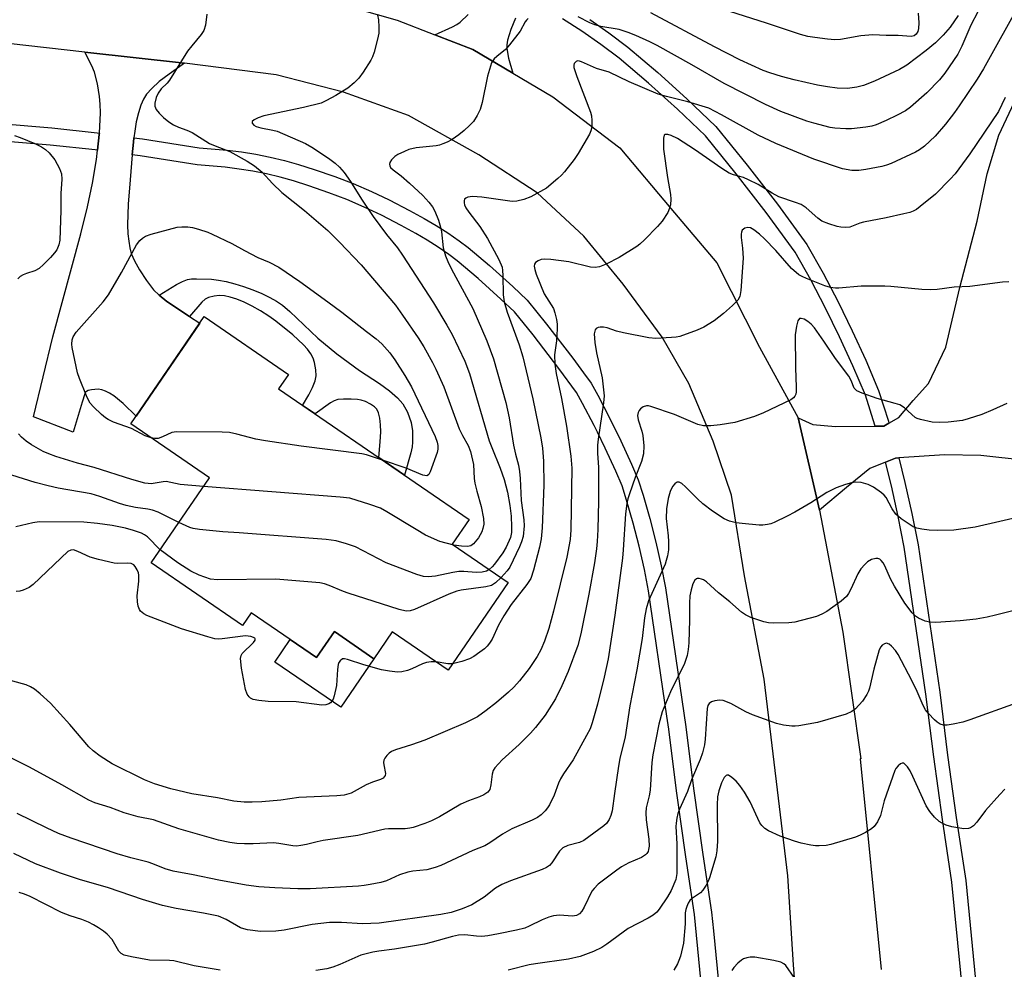
# Model space of a CAD drawing. Units: inches. Extents: x 1249764 to 1255763, y 505455 to 509455.
# Drawn here: x 1252317 to 1252554, y 507574 to 507802 of the extents above; entities that cross this region are included whole.
import ezdxf

# ---------------------------------------------------------------- set-up
doc = ezdxf.new("R2010")
doc.units = ezdxf.units.IN
doc.header["$MEASUREMENT"] = 0
for name, color, linetype in [('BLDG-Footprint', 5, 'Continuous'), ('CULTRL-Pad', 6, 'Continuous'), ('TRANS-Driveway', 251, 'Continuous'), ('TRANS-Non Street Sidewalk', 7, 'Continuous'), ('TRANS-Road', 130, 'Continuous'), ('TRANS-Street Sidewalk', 7, 'Continuous'), ('Undefined', 1, 'Continuous')]:
    doc.layers.add(name, color=color, linetype=linetype)

msp = doc.modelspace()

# ---------------------------------------------------------------- linework, layer by layer
at = {"layer": 'BLDG-Footprint', "elevation": 355.22}
msp.add_lwpolyline([(1252434.47, 507667.22), (1252420.03, 507646.16), (1252406.61, 507655.36), (1252402.2, 507648.92), (1252392.71, 507655.43), (1252388.42, 507649.18), (1252372.74, 507659.93), (1252370.65, 507656.88), (1252348.7, 507671.93), (1252362.71, 507692.35), (1252343.77, 507705.33), (1252361.43, 507731.09), (1252381.63, 507717.23), (1252379.25, 507713.76), (1252425.05, 507682.35), (1252421, 507676.45)], close=True, dxfattribs=at)
at = {"layer": 'CULTRL-Pad'}
msp.add_lwpolyline([(1252392.71, 507655.43), (1252402.2, 507648.92), (1252394.21, 507637.26), (1252378.39, 507648.1), (1252382.1, 507653.52), (1252388.42, 507649.18)], close=True, dxfattribs=at)
at = {"layer": 'TRANS-Driveway'}
msp.add_lwpolyline([(1252436.17, 507802.82), (1252435.04, 507800.1), (1252434.29, 507797.54), (1252434.13, 507796.42), (1252434.13, 507795.48), (1252434.54, 507793.18), (1252435.58, 507789.59), (1252425.97, 507795.27), (1252416.86, 507798.8), (1252421.1, 507800.71), (1252422.13, 507801.27), (1252422.9, 507801.81), (1252424.83, 507803.66)], dxfattribs=at)
msp.add_lwpolyline([(1252356.65, 507792), (1252352.98, 507789.37), (1252350.61, 507787.54), (1252348.8, 507785.91), (1252347.53, 507784.5), (1252346.81, 507783.34), (1252346.17, 507781.86), (1252345.61, 507780.07), (1252345.11, 507777.88), (1252344.75, 507775.65), (1252344.55, 507774.08), (1252344.42, 507773.01), (1252344.15, 507769.95), (1252343.63, 507763.93), (1252343.15, 507758.15), (1252343.03, 507753.16), (1252343.11, 507751.01), (1252343.28, 507749.2), (1252343.54, 507747.64), (1252343.9, 507746.27), (1252344.66, 507744.52), (1252345.91, 507742.32), (1252347.56, 507739.81), (1252349.26, 507737.57), (1252350.58, 507736.22), (1252352.42, 507734.76), (1252357.89, 507731.16), (1252360.36, 507729.53), (1252345.05, 507707.2), (1252341.96, 507710.24), (1252339.72, 507712.09), (1252338.71, 507712.73), (1252337.72, 507713.22), (1252336.83, 507713.51), (1252335.96, 507713.64), (1252334.33, 507713.49), (1252333.58, 507713.31), (1252333.12, 507713.11), (1252332.91, 507712.91), (1252332.71, 507712.52), (1252332.14, 507710.54), (1252329.98, 507703.36), (1252320.44, 507707.02), (1252325.04, 507726.26), (1252331.8, 507751), (1252333.36, 507757.48), (1252334.6, 507763.15), (1252335.55, 507768.86), (1252335.79, 507771.06), (1252336.21, 507774.86), (1252336.23, 507775.19), (1252336.47, 507780.04), (1252336.43, 507782.13), (1252336.29, 507784), (1252335.78, 507787.01), (1252335.08, 507789.86), (1252334.46, 507791.34), (1252332.75, 507794.66)], close=True, dxfattribs=at)
msp.add_polyline3d([(1252558.83, 507696.57, 0), (1252547.99, 507697.73, 0), (1252539.23, 507697.87, 0), (1252528.26, 507697.15, 0), (1252527.48, 507697.09, 0), (1252525.04, 507696.12, 0), (1252521.28, 507694.6, 0), (1252515.73, 507690.07, 0), (1252509.19, 507684.64, 0), (1252504.12, 507706.77, 0), (1252507.65, 507705.22, 0), (1252513.07, 507704.67, 0), (1252522.61, 507704.79, 0), (1252524.66, 507704.81, 0), (1252525.9, 507705.53, 0), (1252528.24, 507706.88, 0), (1252531.69, 507710.97, 0), (1252535.37, 507715.03, 0), (1252539.55, 507723.77, 0), (1252542.91, 507738.13, 0), (1252547.07, 507754.01, 0), (1252549.49, 507765.39, 0), (1252552.29, 507774.69, 0), (1252568.98, 507810.22, 0)], dxfattribs=at)
at = {"layer": 'TRANS-Non Street Sidewalk'}
msp.add_lwpolyline([(1252357.89, 507731.16), (1252352.42, 507734.76), (1252350.58, 507736.22), (1252354.73, 507738.84), (1252356.19, 507739.56), (1252357.41, 507739.99), (1252358.35, 507740.14), (1252359.59, 507740.21), (1252363.17, 507740.09), (1252364.86, 507739.89), (1252366.72, 507739.53), (1252368.79, 507739), (1252370.89, 507738.34), (1252373.08, 507737.55), (1252375.25, 507736.65), (1252377.21, 507735.72), (1252378.78, 507734.83), (1252380.21, 507733.82), (1252381.97, 507732.32), (1252388.72, 507725.89), (1252393.3, 507722.19), (1252398.76, 507718.18), (1252403.55, 507715), (1252405.93, 507713.28), (1252407.89, 507711.62), (1252409.16, 507710.17), (1252410.23, 507708.14), (1252411.13, 507705.69), (1252411.42, 507703.69), (1252411.49, 507700.94), (1252411.38, 507699.81), (1252411.09, 507698.41), (1252409.5, 507693.02), (1252403.34, 507697.24), (1252403.69, 507701.03), (1252403.81, 507703.42), (1252403.76, 507705.11), (1252403.58, 507706.71), (1252403.29, 507707.97), (1252402.89, 507708.85), (1252402.31, 507709.45), (1252401.35, 507710.09), (1252400.16, 507710.68), (1252399.1, 507711.05), (1252398.22, 507711.17), (1252396.73, 507711.24), (1252394.86, 507711.25), (1252393.5, 507711.15), (1252392.62, 507710.89), (1252391.72, 507710.41), (1252388.05, 507707.73), (1252385.05, 507709.78), (1252386.53, 507712.32), (1252387.45, 507714.1), (1252388.06, 507715.66), (1252388.31, 507716.87), (1252388.24, 507718.34), (1252387.94, 507720.11), (1252387.6, 507721.12), (1252387.06, 507722.13), (1252386.26, 507723.25), (1252385.31, 507724.34), (1252382.74, 507726.75), (1252378.59, 507730.02), (1252376.95, 507731.22), (1252374.98, 507732.47), (1252372.94, 507733.62), (1252371.04, 507734.56), (1252369.27, 507735.29), (1252367.67, 507735.8), (1252366.29, 507736.08), (1252365.05, 507736.14), (1252363.82, 507735.98), (1252362.48, 507735.67), (1252361.68, 507735.28), (1252360.83, 507734.57)], close=True, dxfattribs=at)
at = {"layer": 'TRANS-Road'}
for points in [[(1252249.73, 507822.88), (1252317.33, 507815.8), (1252330.88, 507814.38), (1252341.29, 507813.41), (1252367.83, 507810.94), (1252389.14, 507807.68), (1252407.74, 507802.34), (1252416.86, 507798.8), (1252425.97, 507795.27), (1252435.58, 507789.59), (1252445.18, 507783.91), (1252461.24, 507771.66), (1252473.55, 507757.05), (1252484.59, 507744.05), (1252494.84, 507723.72), (1252504.12, 507706.77), (1252509.19, 507684.64), (1252514.83, 507655.29), (1252519.17, 507624.86), (1252518.96, 507624.89), (1252524.06, 507574.23)], [(1252504.66, 507553.34), (1252502.96, 507575.38), (1252501.65, 507596.79), (1252497.85, 507628.11), (1252495.93, 507643.98), (1252491.2, 507668.82), (1252488.12, 507688.17), (1252483.67, 507701.21), (1252477.85, 507715.06), (1252471.41, 507726.14), (1252462.05, 507738.9), (1252452.65, 507750.42), (1252441.43, 507760.84), (1252427.39, 507770), (1252410.53, 507779.45), (1252394.87, 507785.03), (1252378.7, 507789.19), (1252356.65, 507792), (1252332.75, 507794.66), (1252277.39, 507800.84)]]:
    msp.add_lwpolyline(points, dxfattribs=at)
at = {"layer": 'TRANS-Street Sidewalk'}
for points in [[(1252454.03, 507802.44), (1252458.65, 507799.24), (1252463.18, 507795.84), (1252470.4, 507789.72), (1252477.39, 507783.42), (1252484.31, 507776.8), (1252491.88, 507767.48), (1252499.12, 507758.11), (1252506.21, 507748.42), (1252510.07, 507741.5), (1252513.67, 507734.63), (1252517.09, 507727.67), (1252520.33, 507720.62), (1252523.43, 507713.38), (1252525.77, 507705.99), (1252525.9, 507705.53), (1252524.66, 507704.81), (1252522.61, 507704.79), (1252522.55, 507705.02), (1252520.26, 507712.2), (1252517.25, 507719.25), (1252514.05, 507726.22), (1252510.67, 507733.11), (1252507.11, 507739.9), (1252503.37, 507746.6), (1252496.42, 507756.09), (1252489.24, 507765.39), (1252481.82, 507774.51), (1252475.1, 507780.95), (1252468.18, 507787.18), (1252461.08, 507793.2), (1252456.68, 507796.5), (1252452.16, 507799.64), (1252447.52, 507802.6)], [(1252482.8, 507550.31), (1252479.17, 507587.51), (1252477.08, 507601.31), (1252474.88, 507617.21), (1252473.04, 507632.02), (1252472.58, 507635.12), (1252468.14, 507665.24), (1252467.15, 507670.37), (1252465.89, 507675.95), (1252464.48, 507681.5), (1252462.9, 507687.01), (1252461.8, 507690.46), (1252460.29, 507694), (1252457.77, 507699.49), (1252455.86, 507703.38), (1252455.11, 507704.92), (1252452.3, 507710.26), (1252450.84, 507712.89), (1252446.63, 507718.64), (1252440.41, 507726.7), (1252435.93, 507732.21), (1252432.7, 507735.31), (1252427.2, 507740.26), (1252422.22, 507744.47), (1252420.21, 507745.98), (1252417.62, 507747.78), (1252414.95, 507749.48), (1252412.23, 507751.08), (1252408.76, 507752.95), (1252404.01, 507755.43), (1252399.87, 507757.39), (1252395.66, 507759.2), (1252391.38, 507760.85), (1252386.56, 507762.51), (1252382.88, 507763.69), (1252379.65, 507764.59), (1252376.4, 507765.37), (1252373.11, 507766.02), (1252369.81, 507766.55), (1252366.49, 507766.96), (1252359.74, 507767.53), (1252346.01, 507769.7), (1252344.15, 507769.95), (1252344.42, 507773.01), (1252344.55, 507774.08), (1252346.6, 507773.81), (1252360.24, 507771.65), (1252366.91, 507771.09), (1252370.39, 507770.66), (1252373.85, 507770.1), (1252377.28, 507769.42), (1252380.69, 507768.6), (1252384.07, 507767.66), (1252387.86, 507766.45), (1252392.8, 507764.75), (1252397.23, 507763.04), (1252401.58, 507761.17), (1252405.86, 507759.14), (1252410.7, 507756.61), (1252414.26, 507754.7), (1252417.12, 507753.02), (1252419.92, 507751.23), (1252422.64, 507749.34), (1252424.8, 507747.72), (1252429.93, 507743.38), (1252435.52, 507738.34), (1252438.99, 507735.02), (1252443.66, 507729.28), (1252449.94, 507721.13), (1252452.51, 507717.63), (1252454.34, 507715.14), (1252455.95, 507712.24), (1252458.81, 507706.79), (1252461.52, 507701.27), (1252464.08, 507695.68), (1252465.7, 507691.91), (1252466.88, 507688.21), (1252468.48, 507682.58), (1252469.93, 507676.92), (1252471.21, 507671.21), (1252472.23, 507665.94), (1252477.15, 507632.57), (1252478.99, 507617.75), (1252481.18, 507601.9), (1252483.29, 507588.03), (1252483.73, 507583.56), (1252485.81, 507562.17)]]:
    msp.add_lwpolyline(points, dxfattribs=at)
for points in [[(1252336.23, 507775.19), (1252336.21, 507774.86), (1252335.79, 507771.06), (1252335.22, 507771.14), (1252324.4, 507772.3), (1252312.02, 507773.34), (1252312, 507773.34), (1252210.83, 507784.3), (1252210.98, 507786.5), (1252211.16, 507788.44), (1252260.35, 507783.11), (1252312.42, 507777.46), (1252324.8, 507776.44), (1252335.72, 507775.25)], [(1252550.71, 507526.45), (1252549.2, 507526.25), (1252547.35, 507526.19), (1252546.4, 507540.02), (1252543.15, 507573.37), (1252541.01, 507595.23), (1252538.73, 507610.26), (1252536.65, 507625.32), (1252534.77, 507640.4), (1252529.57, 507675.72), (1252528.13, 507683.12), (1252526.48, 507690.47), (1252525.04, 507696.12), (1252527.48, 507697.09), (1252528.26, 507697.15), (1252529.76, 507691.26), (1252531.43, 507683.81), (1252532.89, 507676.29), (1252538.11, 507640.85), (1252539.99, 507625.75), (1252542.06, 507610.74), (1252544.36, 507595.65), (1252549.76, 507540.29)]]:
    msp.add_lwpolyline(points, close=True, dxfattribs=at)
at = {"layer": 'Undefined'}
for points, elevation in [([(1252557.73, 507807.01), (1252548.62, 507790.6), (1252547.12, 507788.16), (1252542.8, 507781.73), (1252541.64, 507780.1), (1252539.47, 507777.31), (1252536.99, 507774.45), (1252534.41, 507772.04), (1252533.24, 507771.19), (1252532.25, 507770.6), (1252526.42, 507767.91), (1252525.33, 507767.49), (1252524.18, 507767.19), (1252520.38, 507766.4), (1252518.65, 507766.17), (1252516.99, 507766.19), (1252514.74, 507766.57), (1252507.85, 507768.94), (1252498.77, 507772.67), (1252494.5, 507774.66), (1252485.72, 507779.6), (1252482.61, 507781.17), (1252477.62, 507782.69), (1252472.46, 507783.98), (1252470.49, 507784.54), (1252463.54, 507787.53), (1252458.7, 507789.84), (1252455.67, 507790.71), (1252452.08, 507792.33), (1252451.59, 507792.48), (1252451.13, 507792.51), (1252450.74, 507792.36), (1252450.31, 507791.92), (1252450.19, 507791.5), (1252450.23, 507790.98), (1252450.96, 507788.74), (1252454.22, 507780.19), (1252454.42, 507779.36), (1252454.55, 507778.24), (1252454.55, 507776.57), (1252454.33, 507775.75), (1252453.96, 507774.96), (1252451.28, 507770.29), (1252450.29, 507768.86), (1252447.99, 507765.91), (1252447.22, 507765.05), (1252446.35, 507764.25), (1252443.61, 507761.99), (1252439.86, 507759.85), (1252438.23, 507759.21), (1252436.49, 507758.82), (1252435.37, 507758.78), (1252428.13, 507759.76), (1252425.84, 507759.95), (1252424.75, 507759.8), (1252424.28, 507759.59), (1252423.95, 507759.28), (1252423.83, 507758.9), (1252423.84, 507758.45), (1252423.94, 507757.98), (1252424.3, 507757.21), (1252424.95, 507756.21), (1252427.59, 507752.77), (1252429.51, 507749.88), (1252432.19, 507744.83), (1252432.96, 507743), (1252433.1, 507742.15), (1252433.18, 507740.98), (1252433.21, 507736.32), (1252433.48, 507734.63), (1252434.17, 507732.14), (1252437.06, 507724.33), (1252437.96, 507721.43), (1252440.38, 507711.36), (1252442.29, 507701.96), (1252442.65, 507699.53), (1252442.9, 507696.37), (1252443.04, 507690.64), (1252442.59, 507680.39), (1252442.37, 507677.7), (1252441.95, 507675.73), (1252440.5, 507670.15), (1252439.86, 507668.22), (1252438.91, 507666.78), (1252435.19, 507661.92), (1252433.37, 507659.22), (1252432.11, 507656.99), (1252430.59, 507653.61), (1252429.96, 507652.62), (1252429.42, 507651.93), (1252428.79, 507651.33), (1252427.63, 507650.46), (1252426.18, 507649.47), (1252425.18, 507648.9), (1252423.28, 507648.23), (1252421.1, 507647.72)], 350), ([(1252362.09, 507803.72), (1252361.7, 507801.15), (1252361.32, 507799.8), (1252360.7, 507798.84), (1252358.43, 507796.17), (1252357.42, 507794.86), (1252353.1, 507787.86), (1252352.55, 507787.19), (1252351.12, 507785.79), (1252350.34, 507784.76), (1252349.88, 507783.75), (1252349.55, 507782.39), (1252349.56, 507781.64), (1252349.9, 507780.84), (1252350.62, 507779.97), (1252351.66, 507778.96), (1252352.94, 507777.92), (1252354.05, 507777.15), (1252355.21, 507776.6), (1252357.24, 507775.89), (1252358.49, 507775.35), (1252362.69, 507772.71), (1252364.05, 507772.1), (1252367.61, 507770.74), (1252371.77, 507768.44), (1252373.54, 507767.35), (1252375.34, 507765.77), (1252377.79, 507763.07), (1252380.04, 507760.92), (1252385.54, 507756.55), (1252391.1, 507751.81), (1252393.94, 507748.97), (1252399.14, 507743.52), (1252407.35, 507733.81), (1252409.08, 507731.42), (1252412.78, 507726.04), (1252414.16, 507723.84), (1252416.29, 507720.06), (1252417.06, 507718.5), (1252418.95, 507714.26), (1252422.69, 507704.18), (1252423.48, 507702.5), (1252424.84, 507700.11), (1252425.4, 507698.73), (1252426.11, 507695.56), (1252426.26, 507692.22), (1252426.41, 507691.1), (1252426.88, 507689.19), (1252427.97, 507685.51), (1252428.55, 507682.63), (1252428.57, 507681.23), (1252428.36, 507680.17), (1252428.12, 507679.4), (1252427.31, 507677.96), (1252426.09, 507676.48), (1252425.44, 507676.07), (1252424.65, 507675.89), (1252423.24, 507675.92), (1252421.39, 507676.19)], 356), ([(1252403.04, 507803.54), (1252403.25, 507802.41), (1252403.39, 507800.66), (1252403.37, 507799.21), (1252403.08, 507797.76), (1252402.21, 507794.59), (1252401.81, 507793.48), (1252401.41, 507792.72), (1252399.57, 507789.8), (1252398.57, 507788.4), (1252397.42, 507787.22), (1252395.89, 507786.01), (1252394.74, 507785.23), (1252393.02, 507784.22), (1252390.77, 507782.98), (1252389.48, 507782.4), (1252385.29, 507781.31), (1252375.76, 507779.36), (1252374.37, 507778.87), (1252373.4, 507778.39), (1252372.97, 507777.94), (1252372.97, 507777.57), (1252373.31, 507777.09), (1252373.91, 507776.76), (1252375.03, 507776.47), (1252377.94, 507775.89), (1252378.93, 507775.61), (1252385.78, 507772.67), (1252387.31, 507771.8), (1252391.31, 507769.19), (1252392.88, 507768), (1252393.91, 507767.03), (1252395.03, 507765.69), (1252396.59, 507763.54), (1252399.18, 507759.35), (1252401.99, 507755.17), (1252405.23, 507750.86), (1252407.82, 507747.63), (1252409.09, 507745.85), (1252416.54, 507734.37), (1252419.74, 507729.06), (1252420.99, 507726.79), (1252424.05, 507720.37), (1252425.16, 507717.45), (1252429.88, 507701.24), (1252430.48, 507699.64), (1252432.54, 507694.7), (1252433.5, 507691.95), (1252434.26, 507688.89), (1252434.87, 507685.73), (1252435.14, 507683.13), (1252435.24, 507680.63), (1252435.21, 507679.21), (1252434.97, 507678.07), (1252433.97, 507675.71), (1252433.18, 507674.34), (1252431.18, 507671.61), (1252430.61, 507670.98), (1252429.9, 507670.35)], 354), ([(1252439.21, 507802.68), (1252438.83, 507802.33), (1252438.53, 507801.9), (1252437.33, 507799.69), (1252434.77, 507796.37), (1252433.77, 507795.27), (1252431.69, 507793.6), (1252431.08, 507792.99), (1252430.47, 507792.05), (1252429.93, 507790.48), (1252429.5, 507788.84), (1252428.18, 507782.53), (1252427.7, 507780.88), (1252426.96, 507779.39), (1252426.07, 507777.99), (1252425.11, 507776.98), (1252423.87, 507775.84), (1252422.58, 507774.8), (1252421.01, 507773.68), (1252419.78, 507773.02), (1252418.75, 507772.57), (1252417.96, 507772.3), (1252417.14, 507772.12), (1252412.35, 507771.61), (1252410.6, 507771.22), (1252409.5, 507770.8), (1252407.9, 507770.02), (1252407.2, 507769.53), (1252406.44, 507768.75), (1252406.03, 507768.12), (1252405.91, 507767.69), (1252405.98, 507767.32), (1252406.21, 507766.93), (1252406.8, 507766.35), (1252408.7, 507764.89), (1252410.75, 507763.18), (1252413.97, 507760.23), (1252415.4, 507758.59), (1252416.24, 507757.44), (1252416.82, 507756.45), (1252417.67, 507754.25), (1252418.21, 507752.56), (1252418.4, 507751.47), (1252418.84, 507747.6), (1252419.38, 507745.67), (1252419.92, 507744.31), (1252420.83, 507742.47), (1252425.93, 507733.03), (1252429.33, 507725.28), (1252430.92, 507720.97), (1252433.84, 507710.46), (1252434.65, 507706.76), (1252435.68, 507700.21), (1252436.16, 507698.03), (1252436.89, 507695.42), (1252437.17, 507693.9), (1252437.33, 507692.23), (1252437.58, 507686.94), (1252438.21, 507682.25), (1252438.24, 507680.83), (1252438.01, 507678.28), (1252437.63, 507676.99), (1252437.13, 507675.78), (1252434.83, 507670.94), (1252434.18, 507670.02), (1252432.73, 507668.42)], 352), ([(1252547.22, 507804.32), (1252545.6, 507801.13), (1252543.42, 507796.08), (1252542.46, 507794.17), (1252539.31, 507789.59), (1252538.04, 507787.98), (1252534.99, 507784.88), (1252531.09, 507781.41), (1252529.88, 507780.55), (1252527.86, 507779.48), (1252525.26, 507778.22), (1252522.85, 507777.17), (1252521.77, 507776.85), (1252520.37, 507776.59), (1252516.94, 507776.2), (1252515.51, 507776.19), (1252512.92, 507776.38), (1252511.77, 507776.54), (1252507.84, 507777.54), (1252506.17, 507778.06), (1252499.9, 507780.36), (1252496.29, 507782.04), (1252486.36, 507787.1), (1252478.58, 507791.62), (1252470.21, 507796.19), (1252468.48, 507797.07), (1252465.11, 507798.61), (1252463.25, 507799.35), (1252461.13, 507800.06), (1252456.7, 507800.8), (1252455.26, 507801.17), (1252454.05, 507801.67), (1252451.29, 507803.13)], 352), ([(1252542.54, 507803.47), (1252540.6, 507800.62), (1252538.95, 507798.68), (1252537.07, 507796.88), (1252534.85, 507794.99), (1252530.18, 507791.53), (1252528.4, 507790.49), (1252522.46, 507787.65), (1252519.81, 507786.63), (1252518.19, 507786.19), (1252515.97, 507785.92), (1252513.44, 507785.98), (1252511.11, 507786.27), (1252508.78, 507786.7), (1252503.12, 507788), (1252500.09, 507788.8), (1252497.28, 507789.66), (1252495.72, 507790.25), (1252490.05, 507792.8), (1252483.99, 507795.87), (1252468.67, 507804.1)], 354), ([(1252532.89, 507803.99), (1252533.05, 507801.71), (1252533.03, 507800.3), (1252532.84, 507799.56), (1252532.48, 507798.98), (1252531.94, 507798.57), (1252531.22, 507798.41), (1252528.14, 507798.64), (1252525.21, 507798.64), (1252522.02, 507798.75), (1252519.12, 507798.51), (1252514.25, 507797.7), (1252512.89, 507797.58), (1252511.17, 507797.71), (1252508.07, 507798.11), (1252506.45, 507798.38), (1252504.64, 507798.86), (1252496.46, 507801.63), (1252487.65, 507804.37)], 356), ([(1252553.82, 507783.74), (1252552.21, 507780.4), (1252545.3, 507770.2), (1252541.84, 507765.4), (1252540.63, 507764.09), (1252537.05, 507760.54), (1252533.44, 507757.52), (1252532.5, 507756.82), (1252531.73, 507756.4), (1252530.92, 507756.11), (1252529.51, 507755.76), (1252525.23, 507754.83), (1252519.78, 507753.77), (1252518.94, 507753.54), (1252516.47, 507752.61), (1252515.4, 507752.5), (1252514.32, 507752.57), (1252513.45, 507752.75), (1252511.44, 507753.35), (1252509.8, 507754.03), (1252508.86, 507754.73), (1252506.03, 507757.23), (1252504.85, 507758), (1252503.48, 507758.54), (1252499.48, 507759.91), (1252497.84, 507760.76), (1252494.45, 507762.8), (1252492.2, 507763.98), (1252490.95, 507764.48), (1252488.58, 507765.13), (1252487.53, 507765.59), (1252485.8, 507766.64), (1252479.19, 507771.22), (1252475.13, 507773.86), (1252473.56, 507774.62), (1252472.81, 507774.84), (1252472.17, 507774.87), (1252471.9, 507774.66), (1252471.72, 507774), (1252471.73, 507771.34), (1252472.72, 507764.48), (1252473.43, 507760.42), (1252473.51, 507759.3), (1252473.41, 507757.97), (1252473.2, 507757.16), (1252472.78, 507756.14), (1252471.45, 507754.05), (1252470.34, 507752.73), (1252467.19, 507749.56), (1252466.1, 507748.54), (1252465.34, 507747.95), (1252461.12, 507745.31), (1252457.99, 507743.67), (1252456.38, 507743.07), (1252455.3, 507742.93), (1252454.19, 507743), (1252449.04, 507744.23), (1252444.65, 507744.83), (1252443.19, 507744.88), (1252442.34, 507744.8), (1252441.61, 507744.53), (1252441.04, 507744.08), (1252440.79, 507743.69), (1252440.71, 507743.2), (1252440.81, 507742.38), (1252441.15, 507741.28), (1252443.06, 507736.55), (1252445.32, 507733.05), (1252445.68, 507732.01), (1252446.04, 507730.38), (1252446.19, 507729.27), (1252446.2, 507728.14), (1252446.01, 507725.31), (1252445.57, 507721.92), (1252445.64, 507719.67), (1252446, 507717.47), (1252447.27, 507711.44), (1252448.46, 507704.78), (1252449.49, 507697.55), (1252449.71, 507694.68), (1252449.51, 507679.89), (1252449.29, 507677.58), (1252448.5, 507673.33), (1252445.31, 507660.31), (1252444.2, 507656.17), (1252443.16, 507653.1), (1252442.32, 507651.08), (1252441.39, 507649.46), (1252439.46, 507646.56), (1252437.14, 507643.63), (1252435.77, 507642.11), (1252434.5, 507640.88), (1252431.61, 507638.38), (1252429.17, 507636.45), (1252427.04, 507634.99), (1252425.5, 507634.12), (1252424.17, 507633.48), (1252414.38, 507629.39), (1252411.18, 507628.24), (1252407.35, 507627.05), (1252406.38, 507626.62), (1252405.82, 507626.23), (1252405.25, 507625.64), (1252404.8, 507624.99), (1252404.6, 507624.52), (1252404.52, 507623.97), (1252404.55, 507623.41), (1252404.99, 507621.31), (1252404.9, 507620.84), (1252404.44, 507620.25), (1252403.75, 507619.88), (1252401.86, 507619.26), (1252400.29, 507618.6), (1252396.72, 507616.66), (1252395.06, 507616.14), (1252393.25, 507615.94), (1252384.19, 507615.54), (1252379.79, 507614.95), (1252375.25, 507614.57), (1252372.97, 507614.48), (1252371, 507614.49), (1252368.55, 507614.7), (1252364.65, 507615.5), (1252358.47, 507616.49), (1252353.42, 507617.67), (1252349.49, 507618.83), (1252347.1, 507619.82), (1252339.34, 507623.69), (1252336.39, 507625.48), (1252334.75, 507626.77), (1252333.69, 507627.79), (1252329.15, 507633.14), (1252324.47, 507638.24), (1252321.99, 507640.48), (1252320.66, 507641.57), (1252319.7, 507642.19), (1252318.63, 507642.61), (1252312.14, 507644.38)], 348), ([(1252315.82, 507774.63), (1252317.2, 507774.15), (1252320.74, 507772.69), (1252322.31, 507771.88), (1252323.29, 507771.21), (1252324.2, 507770.46), (1252325.55, 507768.78), (1252326.68, 507766.71), (1252327.16, 507765.4), (1252327.25, 507764.13), (1252327, 507760.67), (1252326.97, 507756.58), (1252326.71, 507749.45), (1252326.53, 507748.32), (1252326.02, 507747.12), (1252325.49, 507746.41), (1252324.49, 507745.32), (1252322.84, 507743.59), (1252321.75, 507742.62), (1252320.72, 507742.1), (1252318.73, 507741.48), (1252317.92, 507741.14), (1252317.24, 507740.71), (1252316.64, 507740.18)], 358), ([(1252554.67, 507739.46), (1252553.22, 507739.41), (1252545.3, 507738.36), (1252541.58, 507738.2), (1252537.48, 507737.64), (1252535.83, 507737.5), (1252533.77, 507737.61), (1252526.37, 507738.34), (1252524.89, 507738.41), (1252519.24, 507738.44), (1252513.87, 507737.91), (1252513.03, 507737.93), (1252511.87, 507738.11), (1252510.48, 507738.51), (1252506.06, 507740.28), (1252505.02, 507740.73), (1252504.28, 507741.16), (1252502.52, 507742.69), (1252498.7, 507747.01), (1252496.03, 507749.78), (1252494.77, 507750.93), (1252493.46, 507751.97), (1252492.66, 507752.42), (1252491.99, 507752.54), (1252491.26, 507752.33), (1252490.68, 507751.85), (1252490.47, 507751.42), (1252490.37, 507750.92), (1252490.39, 507750.12), (1252490.76, 507747.55), (1252490.87, 507745.17), (1252490.34, 507737.35), (1252490.09, 507735.93), (1252489.6, 507735.07), (1252488.36, 507733.8), (1252486.16, 507731.86), (1252483.91, 507730.1), (1252481.42, 507728.59), (1252479.85, 507727.81), (1252475.66, 507726.36), (1252474.81, 507726.18), (1252473.67, 507726.06), (1252469.93, 507725.87), (1252468.19, 507726), (1252462.13, 507727.17), (1252460.46, 507727.64), (1252458.22, 507728.41), (1252457.36, 507728.57), (1252456.54, 507728.55), (1252456.03, 507728.45), (1252455.6, 507728.27), (1252455.31, 507727.95), (1252455.13, 507726.94), (1252455.24, 507724.9), (1252455.69, 507722.4), (1252456.98, 507716.39), (1252457.35, 507713.5), (1252457.46, 507712.08), (1252457.33, 507710.37), (1252456.04, 507701.67), (1252455.91, 507700.25), (1252455.9, 507698.27), (1252456.14, 507694.87), (1252456.16, 507686.75), (1252456.01, 507679.99), (1252455.83, 507677.04), (1252455.64, 507675.33), (1252455.15, 507671.95), (1252453.79, 507664.45), (1252451.88, 507654.86), (1252451.14, 507652.06), (1252448.82, 507645.85), (1252447.33, 507642.4), (1252445.78, 507639.31), (1252443.29, 507635.36), (1252440.98, 507632.39), (1252439.83, 507631.06), (1252437.08, 507628.32), (1252432.97, 507624.64), (1252431.27, 507622.73), (1252430.83, 507622.03), (1252430.56, 507621.21), (1252430.31, 507618.6), (1252430.01, 507617.5), (1252429.56, 507616.83), (1252428.63, 507616.19), (1252427.58, 507615.73), (1252424.92, 507614.8), (1252423.1, 507614), (1252417.93, 507610.96), (1252415.99, 507609.96), (1252414.41, 507609.33), (1252411.64, 507608.41), (1252410.8, 507608.21), (1252409.69, 507608.08), (1252405.68, 507608.02), (1252404.82, 507607.94), (1252398.3, 507606.46), (1252390, 507605.24), (1252388.57, 507604.94), (1252386, 507604.26), (1252384.64, 507604.01), (1252383.56, 507603.91), (1252382.72, 507603.96), (1252379.32, 507604.56), (1252378.03, 507604.69), (1252373.17, 507604.48), (1252371.07, 507604.46), (1252369.28, 507604.51), (1252367.6, 507604.75), (1252364.84, 507605.36), (1252355.29, 507608.07), (1252349.26, 507610.21), (1252345.59, 507610.94), (1252342.21, 507611.92), (1252338.82, 507613.17), (1252335.15, 507614.32), (1252333.73, 507614.91), (1252327.23, 507618.65), (1252319.47, 507622.88), (1252314.14, 507625.51)], 346), ([(1252348.64, 507701.99), (1252347.27, 507702.48), (1252343.93, 507704.24), (1252339.66, 507705.76), (1252338.39, 507706.37), (1252337.67, 507706.82), (1252336.76, 507707.57), (1252334.83, 507709.42), (1252334.05, 507710.29), (1252333.59, 507711.02), (1252333.11, 507712.09), (1252331.48, 507716.21), (1252331.01, 507717.61), (1252329.69, 507723.64), (1252329.61, 507724.48), (1252329.68, 507725.49), (1252329.91, 507726.22), (1252330.69, 507727.33), (1252337.12, 507734.68), (1252338.41, 507736.31), (1252341.59, 507741.67), (1252345.12, 507748.31), (1252345.95, 507749.41), (1252346.58, 507749.97), (1252347.28, 507750.44), (1252348.64, 507750.94), (1252354.94, 507752.55), (1252356.08, 507752.69), (1252357.5, 507752.66), (1252358.63, 507752.48), (1252360.04, 507752.09), (1252362.27, 507751.37), (1252363.34, 507750.93), (1252368.04, 507748.69), (1252371.08, 507746.98), (1252374.31, 507745.32), (1252377.03, 507744.19), (1252379.35, 507742.99), (1252384.37, 507739.52), (1252391.1, 507734.68), (1252394.46, 507732.18), (1252400.42, 507727.51), (1252402.74, 507725.8), (1252404.05, 507724.59), (1252406, 507722.37), (1252407.19, 507720.75), (1252409.61, 507716.99), (1252411.18, 507714.26), (1252416.9, 507702.33), (1252417.38, 507700.96), (1252417.53, 507700.1), (1252417.55, 507699.24), (1252417.38, 507698.47), (1252415.73, 507693.84), (1252415.38, 507693.18), (1252415.08, 507692.92), (1252414.88, 507692.86), (1252413.94, 507693.05), (1252409.92, 507694.71), (1252404.21, 507696.65)], 358), ([(1252554.22, 507710.2), (1252550.89, 507708.67), (1252548.25, 507707.61), (1252544.95, 507706.53), (1252543.55, 507706.18), (1252540.15, 507705.72), (1252537.93, 507705.65), (1252536.26, 507705.78), (1252533.47, 507706.35), (1252532.68, 507706.62), (1252532.2, 507706.88), (1252529.66, 507709.15), (1252528.48, 507709.89), (1252527.36, 507710.26), (1252523.05, 507711.41), (1252519.49, 507712.67), (1252518.23, 507713.25), (1252517.84, 507713.58), (1252517.59, 507713.95), (1252516.86, 507715.75), (1252516.26, 507716.76), (1252513.07, 507721.05), (1252510.25, 507725.24), (1252508, 507728.37), (1252507.26, 507729.25), (1252506.46, 507729.94), (1252505.5, 507730.48), (1252504.78, 507730.68), (1252504.4, 507730.62), (1252504.03, 507730.11), (1252503.69, 507728.78), (1252503.4, 507726.73), (1252503.42, 507718.78), (1252503.64, 507714.14), (1252503.63, 507713), (1252503.54, 507712.47), (1252503.33, 507712), (1252503, 507711.6), (1252502.33, 507711.13), (1252495.75, 507707.98), (1252493.59, 507707.13), (1252488.86, 507705.7), (1252485.4, 507705.12), (1252483.08, 507704.83), (1252481.39, 507704.89), (1252480.02, 507705.17), (1252474.39, 507707.55), (1252468.68, 507709.51), (1252468.15, 507709.63), (1252467.63, 507709.64), (1252466.88, 507709.39), (1252466.22, 507708.92), (1252465.87, 507708.51), (1252465.66, 507708.07), (1252465.54, 507707.36), (1252465.66, 507706.34), (1252466.55, 507703.61), (1252466.78, 507702.52), (1252467.03, 507700.02), (1252466.93, 507698.15), (1252466.46, 507696.27), (1252464.95, 507692.45), (1252463.56, 507688.5), (1252463.22, 507687.35), (1252462.98, 507686.2), (1252462.63, 507683.69), (1252462.1, 507675.1), (1252461.89, 507673.04), (1252460.05, 507659.38), (1252458.42, 507648.88), (1252457.52, 507644.46), (1252455.9, 507638.01), (1252454.64, 507633.55), (1252454.11, 507632.09), (1252453.27, 507630.45), (1252450.01, 507624.64), (1252447.74, 507621.29), (1252447, 507620.03), (1252446.53, 507619), (1252445.49, 507616.11), (1252444.33, 507613.8), (1252443.88, 507613.07), (1252443.36, 507612.41), (1252442.36, 507611.45), (1252441.48, 507610.78), (1252440.21, 507610.14), (1252435.28, 507608.07), (1252433.11, 507606.77), (1252430.07, 507604.67), (1252428.86, 507603.96), (1252425.95, 507602.85), (1252418.26, 507599.27), (1252416.9, 507598.73), (1252414.91, 507598.22), (1252411.51, 507597.87), (1252410.32, 507597.65), (1252408.31, 507596.97), (1252405.2, 507595.57), (1252403.81, 507595.2), (1252401.27, 507594.68), (1252399.85, 507594.44), (1252398.45, 507594.3), (1252386.9, 507593.6), (1252383.95, 507593.6), (1252378.39, 507593.84), (1252374.53, 507594.14), (1252371.52, 507594.55), (1252364.97, 507595.74), (1252358.75, 507597.02), (1252353.98, 507597.88), (1252352.08, 507598.41), (1252349.05, 507599.65), (1252347.93, 507600.04), (1252343.77, 507601.09), (1252340.52, 507602.07), (1252329.47, 507605.83), (1252326.43, 507606.96), (1252323.56, 507608.28), (1252316.47, 507611.77)], 344), ([(1252404.21, 507696.65), (1252400.43, 507697.88), (1252399.29, 507698.17), (1252384.68, 507699.94), (1252376.18, 507701.27), (1252373.84, 507701.69), (1252369.24, 507702.89), (1252367.51, 507703.23), (1252365.73, 507703.31), (1252354.76, 507703.45), (1252353.65, 507703.25), (1252351.39, 507702.2), (1252350.33, 507701.85), (1252349.5, 507701.82), (1252348.64, 507701.99)], 358), ([(1252361.29, 507690.29), (1252355.63, 507690.8), (1252352.31, 507691.49), (1252351.55, 507691.44), (1252348.64, 507690.96), (1252347.95, 507690.97), (1252347.15, 507691.09), (1252344.07, 507691.95), (1252335.01, 507694.85), (1252330.95, 507695.89), (1252325.78, 507697.49), (1252324.11, 507698.11), (1252322.76, 507698.73), (1252319.9, 507700.31), (1252318.68, 507701.17), (1252317.55, 507702.14), (1252316.82, 507702.98)], 356), ([(1252355.34, 507681.61), (1252350.35, 507684.09), (1252349.01, 507684.64), (1252347.85, 507684.87), (1252344.9, 507685.24), (1252342.69, 507685.7), (1252341.07, 507686.21), (1252336.37, 507687.89), (1252334.27, 507688.49), (1252326.36, 507689.86), (1252323.91, 507690.41), (1252320.8, 507691.28), (1252312.4, 507693.89), (1252310.69, 507694.29), (1252309.29, 507694.34), (1252307.31, 507694.27), (1252300.94, 507693.84), (1252300.1, 507693.94), (1252298.02, 507694.48), (1252297.32, 507694.53), (1252296.85, 507694.48), (1252295.93, 507694.15), (1252294.96, 507693.6), (1252290.86, 507690.59)], 354), ([(1252565.47, 507684.81), (1252546.62, 507680.53), (1252541.53, 507679.83), (1252537.54, 507679.72), (1252535.53, 507679.77), (1252533.78, 507680), (1252532.64, 507680.26), (1252531.73, 507680.63), (1252531, 507681.06), (1252528.88, 507682.56), (1252527.58, 507683.67), (1252526.69, 507684.95), (1252525.26, 507687.67), (1252524.79, 507688.24), (1252524.13, 507688.8), (1252522.19, 507690.11), (1252520.91, 507690.8), (1252519.24, 507691.23), (1252517.84, 507691.31), (1252516.87, 507691.14), (1252515.49, 507690.74), (1252513.25, 507689.96), (1252512.23, 507689.5), (1252511.01, 507688.82), (1252507.11, 507686.33), (1252503.26, 507684.11), (1252501.44, 507683.15), (1252498.31, 507681.66), (1252497.51, 507681.34), (1252496.7, 507681.14), (1252495.59, 507681.01), (1252494.73, 507681.01), (1252490.65, 507681.38), (1252489.2, 507681.58), (1252487.62, 507682), (1252486.36, 507682.52), (1252483.5, 507684.36), (1252481.23, 507686.14), (1252479.92, 507687.29), (1252477, 507690.24), (1252476.15, 507691), (1252475.49, 507691.36), (1252475.05, 507691.35), (1252474.84, 507691.26), (1252474.46, 507690.94), (1252473.95, 507690.29), (1252473.35, 507689.05), (1252472.91, 507687.44), (1252472.47, 507684.95), (1252472.4, 507682.64), (1252472.89, 507678.46), (1252472.97, 507677.06), (1252472.92, 507675.08), (1252472.7, 507673.63), (1252472.42, 507672.5), (1252472.12, 507671.67), (1252468.16, 507662.8), (1252467.55, 507660.94), (1252467.19, 507658.74), (1252466.61, 507653.81), (1252465.32, 507646.22), (1252463.69, 507637.57), (1252462.52, 507630.19), (1252461.29, 507624.92), (1252460.94, 507623.1), (1252459.94, 507616.56), (1252459.4, 507612.37), (1252459.1, 507611.27), (1252458.66, 507610.27), (1252458.08, 507609.36), (1252457.45, 507608.75), (1252452.61, 507605.26), (1252451.57, 507604.74), (1252448.74, 507604.01), (1252447.6, 507603.49), (1252446.79, 507602.67), (1252444.96, 507599.89), (1252444.36, 507599.27), (1252443.66, 507598.78), (1252442.61, 507598.31), (1252434.98, 507595.53), (1252432.88, 507594.67), (1252431.4, 507593.79), (1252428.65, 507591.63), (1252425.67, 507589.82), (1252423.37, 507588.83), (1252420.77, 507587.99), (1252418.29, 507587.51), (1252403.43, 507585.41), (1252399.42, 507585.27), (1252394.37, 507585.56), (1252391.49, 507585.52), (1252387.33, 507585.08), (1252380.65, 507583.68), (1252378.64, 507583.44), (1252374.97, 507583.41), (1252371.81, 507583.82), (1252370.97, 507584), (1252370.16, 507584.28), (1252366.67, 507586.29), (1252364.88, 507587.08), (1252361.27, 507587.83), (1252354.66, 507588.91), (1252351.44, 507589.65), (1252346.63, 507591.1), (1252338.4, 507593.86), (1252331.5, 507595.9), (1252326.91, 507597.41), (1252320.91, 507599.65), (1252315.72, 507602.1)], 342), ([(1252421.39, 507676.19), (1252418.04, 507677.06), (1252414.61, 507678.61), (1252412.31, 507679.93), (1252405.27, 507684.24), (1252403.73, 507685.09), (1252401.23, 507685.98), (1252396.43, 507687.46), (1252394.08, 507687.76), (1252361.29, 507690.29)], 356), ([(1252350.86, 507675.07), (1252347.77, 507678.16), (1252347.09, 507678.67), (1252346.34, 507679.05), (1252344.45, 507679.72), (1252342.51, 507680.27), (1252339.3, 507680.89), (1252335.78, 507681.43), (1252332.48, 507681.76), (1252321.8, 507681.78), (1252320.27, 507681.58), (1252316.21, 507680.56)], 352), ([(1252429.9, 507670.35), (1252429.24, 507669.96), (1252428.18, 507669.7), (1252426.76, 507669.64), (1252423.77, 507669.86), (1252422.58, 507669.87), (1252421.17, 507669.66), (1252416.95, 507668.77), (1252415.25, 507668.62), (1252414.13, 507668.67), (1252412.47, 507669.15), (1252405.13, 507671.98), (1252397.73, 507675.76), (1252395.57, 507676.53), (1252393.1, 507677.26), (1252390.75, 507677.56), (1252369.84, 507679.16), (1252365.9, 507679.36), (1252360.27, 507679.97), (1252358.8, 507680.18), (1252357.95, 507680.4), (1252355.34, 507681.61)], 354), ([(1252417.15, 507648.13), (1252415.91, 507648.16), (1252414.84, 507648), (1252413.83, 507647.67), (1252411.28, 507646.47), (1252410.25, 507646.07), (1252408.93, 507645.76), (1252407.85, 507645.72), (1252405.92, 507645.92), (1252403.97, 507646.26), (1252399.74, 507647.48), (1252395.87, 507648.76), (1252395.09, 507648.91), (1252394.62, 507648.86), (1252394.06, 507648.44), (1252393.78, 507648.01), (1252393.58, 507647.5), (1252393.42, 507646.36), (1252393.2, 507642.5), (1252392.65, 507639.97), (1252392.36, 507639.18), (1252392.1, 507638.71), (1252391.75, 507638.33), (1252391.32, 507638.05), (1252390.63, 507637.82), (1252389.65, 507637.78), (1252383.53, 507638.57), (1252376.77, 507638.68), (1252374.51, 507638.87), (1252373.15, 507639.12), (1252372.54, 507639.43), (1252372.19, 507639.76), (1252371.75, 507640.44), (1252371.33, 507641.5), (1252370.34, 507646.64), (1252370.15, 507648.94), (1252370.29, 507649.73), (1252370.56, 507650.19), (1252373.26, 507652.81), (1252373.64, 507653.4), (1252373.68, 507653.73), (1252373.6, 507653.85), (1252373.28, 507654.05), (1252372.59, 507654.26), (1252371.35, 507654.38), (1252365.71, 507653.68), (1252364.84, 507653.63), (1252363.97, 507653.72), (1252362.26, 507654.17), (1252356, 507656.06), (1252347.66, 507659.31), (1252346.92, 507659.72), (1252346.15, 507660.38), (1252345.86, 507660.77), (1252345.58, 507661.51), (1252345.38, 507662.6), (1252345.28, 507663.99), (1252345.71, 507667.56), (1252345.71, 507668.97), (1252345.61, 507669.51), (1252345.3, 507670.31), (1252344.86, 507671.04), (1252344.5, 507671.44), (1252343.86, 507671.78), (1252343.11, 507671.9), (1252340.66, 507671.81), (1252339.79, 507671.89), (1252336.03, 507672.74), (1252334.04, 507673.31), (1252331.08, 507674.71), (1252330.02, 507675.06), (1252329.35, 507675), (1252328.69, 507674.64), (1252320.33, 507666.72), (1252319.39, 507666.05), (1252317.91, 507665.39), (1252317.13, 507665.17), (1252316.28, 507665.08)], 350), ([(1252432.73, 507668.42), (1252431.4, 507667.11), (1252430.46, 507666.52), (1252429.08, 507666.19), (1252423.11, 507665.38), (1252422.08, 507665.17), (1252420.15, 507664.41), (1252411.97, 507660.72), (1252410.91, 507660.39), (1252409.95, 507660.34), (1252408.24, 507660.76), (1252395.99, 507664.65), (1252394.88, 507665.06), (1252391.45, 507666.54), (1252390.35, 507666.9), (1252389.22, 507667.16), (1252378.59, 507667.99), (1252364.65, 507667.9), (1252362.92, 507668.06), (1252360.23, 507669), (1252358.18, 507669.97), (1252355.08, 507671.93), (1252350.86, 507675.07)], 352), ([(1252556.98, 507660.78), (1252551.51, 507659.35), (1252549.47, 507658.9), (1252546.83, 507658.43), (1252543.05, 507658), (1252537.18, 507657.65), (1252535.72, 507657.67), (1252534.61, 507657.94), (1252533.03, 507658.65), (1252532.32, 507659.12), (1252531.51, 507659.94), (1252529.75, 507662.3), (1252527.23, 507666.36), (1252526.29, 507668.14), (1252524.89, 507671.23), (1252524.5, 507671.93), (1252524.05, 507672.51), (1252523.7, 507672.81), (1252523.25, 507673), (1252522.75, 507673.03), (1252521.73, 507672.72), (1252520.76, 507672.16), (1252520.13, 507671.58), (1252519.19, 507670.48), (1252518.4, 507669.28), (1252516.77, 507665.59), (1252516.2, 507664.58), (1252515.7, 507663.89), (1252514.43, 507662.76), (1252510.95, 507660.24), (1252509.76, 507659.6), (1252508.47, 507659.08), (1252503.32, 507657.71), (1252501.88, 507657.53), (1252498.11, 507657.46), (1252496.96, 507657.52), (1252495.82, 507657.77), (1252492.76, 507658.85), (1252491.43, 507659.46), (1252490.5, 507660.13), (1252487.65, 507662.62), (1252484.94, 507664.77), (1252482.06, 507667.38), (1252481.36, 507667.83), (1252480.84, 507668.04), (1252480.32, 507668.16), (1252479.85, 507668.17), (1252479.64, 507668.11), (1252479.3, 507667.82), (1252478.8, 507666.87), (1252478.36, 507665.47), (1252478.1, 507663.99), (1252477.99, 507662.3), (1252477.98, 507658.22), (1252477.82, 507652.72), (1252477.68, 507651.11), (1252477.4, 507649.7), (1252476.77, 507647.74), (1252473.41, 507640.96), (1252471.42, 507636.18), (1252470.63, 507633.22), (1252469.18, 507625.81), (1252468.94, 507623.99), (1252468.52, 507617.36), (1252468.29, 507615.99), (1252467.62, 507613.11), (1252467.49, 507611.86), (1252467.58, 507610.2), (1252468.25, 507605.57), (1252468.28, 507603.9), (1252468.18, 507603.11), (1252468.03, 507602.61), (1252467.77, 507602.16), (1252467.41, 507601.77), (1252466.44, 507601.17), (1252463.44, 507599.86), (1252461.7, 507598.91), (1252460.5, 507598.09), (1252456.03, 507594.73), (1252455.06, 507593.75), (1252454.57, 507593.04), (1252452.71, 507589.26), (1252452.11, 507588.25), (1252451.56, 507587.65), (1252450.89, 507587.27), (1252449.9, 507587.11), (1252446.8, 507587.29), (1252445.35, 507587.16), (1252444.23, 507586.82), (1252442.58, 507586.17), (1252439.52, 507584.65), (1252438.42, 507584.21), (1252436.43, 507583.71), (1252432.11, 507582.8), (1252429.53, 507582.36), (1252428.09, 507582.2), (1252426.81, 507582.24), (1252424, 507582.57), (1252422.54, 507582.49), (1252421.1, 507582.18), (1252416.2, 507580.79), (1252414.37, 507580.38), (1252407.11, 507579.12), (1252403.38, 507578.7), (1252401.92, 507578.44), (1252399.05, 507577.74), (1252393.98, 507575.45), (1252392.32, 507574.85), (1252390.9, 507574.44), (1252388.27, 507573.99)], 340), ([(1252556.43, 507638.24), (1252545.37, 507634.23), (1252543.67, 507633.69), (1252541.33, 507633.19), (1252539.87, 507632.96), (1252539.01, 507632.99), (1252538.19, 507633.22), (1252537.47, 507633.67), (1252536.82, 507634.25), (1252535.41, 507635.74), (1252534.7, 507636.65), (1252534.13, 507637.69), (1252532.68, 507641.06), (1252531.4, 507643.72), (1252528.1, 507649.92), (1252527.46, 507650.91), (1252526.54, 507651.95), (1252525.94, 507652.44), (1252525.29, 507652.63), (1252524.86, 507652.53), (1252524.26, 507652.15), (1252523.94, 507651.75), (1252523.59, 507651.02), (1252522.26, 507646.4), (1252521.24, 507641.88), (1252520.97, 507641.09), (1252520.6, 507640.36), (1252519.54, 507638.75), (1252517.88, 507636.91), (1252516.99, 507636.21), (1252515.64, 507635.62), (1252508.76, 507633.61), (1252504.23, 507632.78), (1252503.38, 507632.69), (1252502.54, 507632.7), (1252500.58, 507632.99), (1252498.91, 507633.35), (1252493.12, 507635.44), (1252491.51, 507636.12), (1252487.93, 507638.13), (1252486.06, 507638.85), (1252485.22, 507638.96), (1252484.09, 507638.82), (1252483.3, 507638.57), (1252482.69, 507638.13), (1252482.43, 507637.72), (1252482.22, 507636.92), (1252481.77, 507629.57), (1252481.57, 507628.2), (1252481.13, 507626.3), (1252480.55, 507624.67), (1252478.47, 507619.79), (1252477.51, 507617.05), (1252475.61, 507612.81), (1252475.23, 507611.71), (1252474.96, 507610.58), (1252474.78, 507609.44), (1252474.74, 507608.58), (1252474.98, 507604.44), (1252474.98, 507597.31), (1252474.71, 507595.86), (1252473.61, 507593.2), (1252472.71, 507591.68), (1252470.73, 507588.74), (1252470.16, 507588.07), (1252469.27, 507587.34), (1252468.04, 507586.56), (1252463.28, 507584.11), (1252458.14, 507580.37), (1252456.93, 507579.57), (1252454.9, 507578.58), (1252451.73, 507577.39), (1252448.94, 507576.72), (1252440.97, 507575.62), (1252439.49, 507575.35), (1252434.45, 507574.1)], 338), ([(1252421.1, 507647.72), (1252419.93, 507647.72), (1252417.15, 507648.13)], 350), ([(1252553.76, 507617.55), (1252552.52, 507616.33), (1252549.08, 507612.43), (1252546.98, 507609.65), (1252546.23, 507608.79), (1252545.53, 507608.3), (1252545.02, 507608.1), (1252543.91, 507608.05), (1252541, 507608.51), (1252539.64, 507608.92), (1252538.65, 507609.39), (1252537.95, 507609.83), (1252536.81, 507610.88), (1252535.71, 507612.23), (1252534.86, 507613.58), (1252531.67, 507620.64), (1252530.98, 507621.97), (1252530.35, 507622.94), (1252529.84, 507623.54), (1252529.48, 507623.81), (1252529.1, 507623.85), (1252528.7, 507623.67), (1252528.1, 507623.17), (1252527.57, 507622.53), (1252527.31, 507622.05), (1252524.76, 507614.81), (1252523.87, 507611.22), (1252523.14, 507609.72), (1252522.34, 507608.61), (1252521.7, 507608.08), (1252520.24, 507607.19), (1252518.98, 507606.53), (1252517.89, 507606.09), (1252511.93, 507604.26), (1252510.8, 507604.08), (1252509.11, 507603.98), (1252508.27, 507604), (1252507.12, 507604.15), (1252504.84, 507604.6), (1252503.18, 507605.05), (1252499.75, 507606.33), (1252496.99, 507607.58), (1252496.1, 507608.13), (1252495.34, 507608.85), (1252494.87, 507609.53), (1252492.53, 507614.57), (1252491.19, 507616.83), (1252490.09, 507618.43), (1252489.21, 507619.49), (1252488.17, 507620.4), (1252487.34, 507620.91), (1252486.97, 507620.95), (1252486.78, 507620.88), (1252486.31, 507620.36), (1252485.67, 507619.08), (1252485.04, 507617.16), (1252484.73, 507615.76), (1252484.65, 507613.84), (1252484.75, 507605.07), (1252484.59, 507602.79), (1252484.34, 507601.36), (1252482.8, 507596.32), (1252482.49, 507595.5), (1252481.96, 507594.5), (1252481.19, 507593.31), (1252480.64, 507592.68), (1252478.73, 507591.42), (1252478.1, 507590.86), (1252477.65, 507590.16), (1252477.33, 507589.43), (1252477.09, 507588.67), (1252476.95, 507587.9), (1252476.99, 507585.24), (1252476.58, 507580.6), (1252475.81, 507577.5), (1252475.45, 507576.39), (1252475.1, 507575.61), (1252474.25, 507574.14)], 336), ([(1252365.26, 507574.1), (1252359.03, 507575.16), (1252354.15, 507576.31), (1252353.09, 507576.41), (1252348.28, 507576.49), (1252343.92, 507577.31), (1252342.21, 507577.73), (1252341.48, 507578.09), (1252340.9, 507578.64), (1252339.28, 507581.48), (1252338.13, 507582.75), (1252337.24, 507583.47), (1252336.06, 507584.27), (1252334.84, 507585), (1252333.59, 507585.64), (1252332.03, 507586.29), (1252329.19, 507587.18), (1252327.16, 507587.97), (1252319.59, 507591.79), (1252318.28, 507592.39), (1252317, 507592.76)], 340), ([(1252503.16, 507572.32), (1252501.1, 507575.25), (1252500.69, 507575.6), (1252499.95, 507575.99), (1252498.25, 507576.45), (1252493.69, 507577.19), (1252492.56, 507577.19), (1252491.74, 507577.08), (1252490.97, 507576.81), (1252490.5, 507576.54), (1252489.61, 507575.8), (1252488.62, 507574.71), (1252488.13, 507574.01)], 334)]:
    msp.add_lwpolyline(points, dxfattribs=dict(at, elevation=elevation))

doc.saveas('drawing.dxf')
